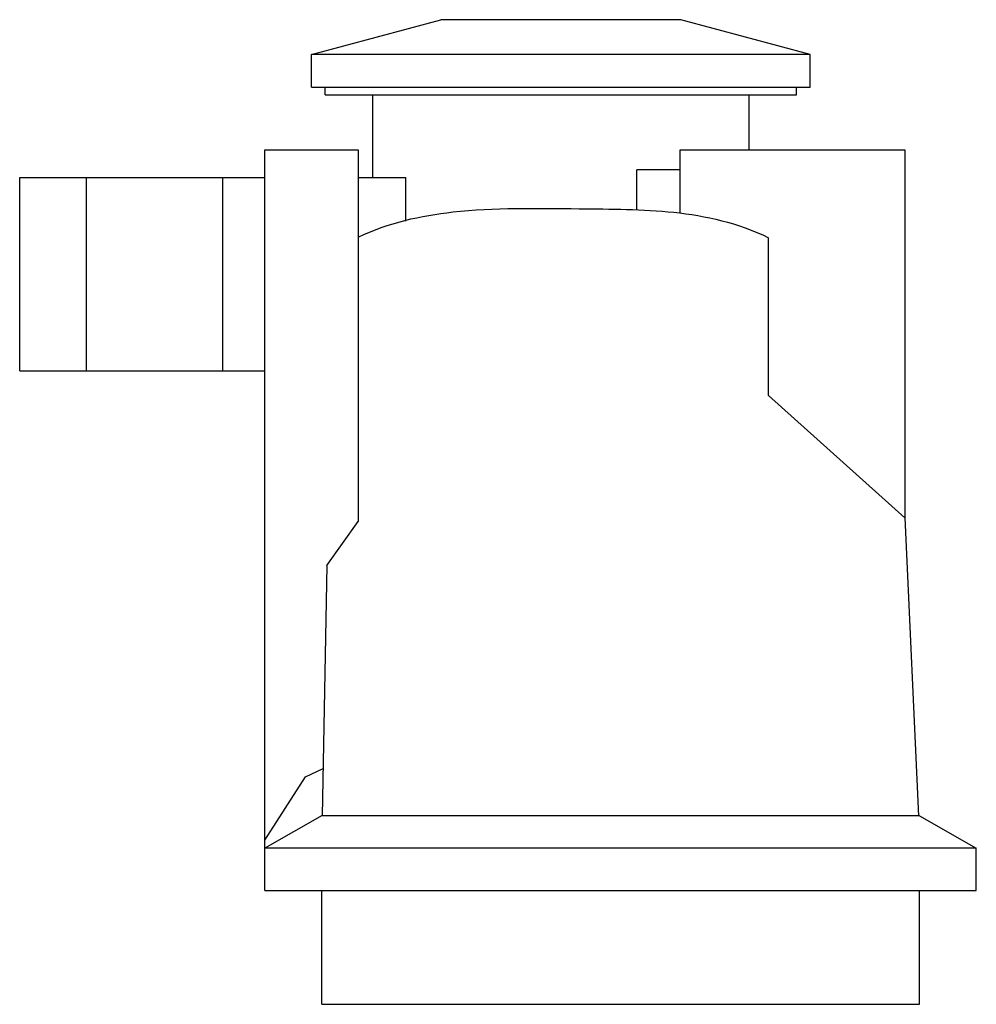
# Model space of a CAD drawing. Units: millimetres. Extents: x 11.1 to 86.9, y 28.6 to 106.6.
import ezdxf

# ---------------------------------------------------------------- set-up
doc = ezdxf.new("R2010")
doc.units = ezdxf.units.MM
doc.header["$LTSCALE"] = 8.789353
doc.layers.get('0').update_dxf_attribs({"linetype": 'CONTINUOUS'})

msp = doc.modelspace()

# ---------------------------------------------------------------- linework, layer by layer
at = {"color": 7}
for p, q in [((34.216, 103.8), (44.456, 106.553)), ((63.476, 106.553), (44.456, 106.553)), ((73.716, 103.8), (63.476, 106.553)), ((34.216, 101.2), (34.216, 103.8)), ((73.716, 103.8), (34.216, 103.8)), ((73.716, 101.2), (73.716, 103.8)), ((34.216, 101.201), (73.716, 101.201)), ((35.316, 100.601), (35.316, 101.201)), ((35.316, 100.603), (72.616, 100.603)), ((39.066, 94.054), (39.066, 100.603)), ((68.866, 96.254), (68.866, 100.603)), ((72.616, 100.601), (72.616, 101.201)), ((30.536, 37.614), (30.534, 96.254)), ((30.534, 96.254), (37.906, 96.254)), ((37.906, 96.254), (37.906, 66.841)), ((63.406, 91.253), (63.406, 96.254)), ((63.406, 96.254), (81.196, 96.254)), ((81.196, 96.254), (81.196, 67.114)), ((59.981, 91.479), (59.981, 94.658)), ((63.406, 94.658), (59.981, 94.658)), ((11.113, 78.754), (11.113, 94.054)), ((11.113, 94.054), (30.533, 94.054)), ((16.393, 78.754), (16.395, 94.054)), ((27.196, 78.754), (27.197, 94.054)), ((37.906, 94.054), (41.696, 94.054)), ((41.696, 90.615), (41.696, 94.054)), ((70.406, 76.799), (70.406, 89.299)), ((11.113, 78.754), (30.533, 78.754)), ((70.406, 76.799), (81.196, 67.114)), ((81.196, 67.114), (82.276, 43.523)), ((35.436, 63.346), (37.906, 66.841)), ((35.436, 63.346), (35.076, 43.523)), ((33.756, 46.614), (35.145, 47.283)), ((30.536, 41.613), (33.756, 46.614)), ((35.077, 43.546), (30.536, 40.973)), ((82.366, 43.523), (35.036, 43.523)), ((82.366, 43.523), (86.866, 40.973)), ((86.866, 40.973), (30.536, 40.973)), ((86.866, 37.617), (86.866, 40.973)), ((30.536, 37.613), (86.866, 37.617)), ((35.036, 28.613), (35.036, 37.614)), ((82.366, 28.613), (82.366, 37.616)), ((35.036, 28.613), (82.366, 28.613))]:
    msp.add_line(p, q, dxfattribs=at)
msp.add_open_spline([(37.906, 89.341), (40.342, 90.495), (46.095, 91.76), (54.575, 91.559), (63.035, 91.577), (67.979, 90.479), (70.406, 89.299)], degree=3, knots=[0, 0, 0, 0, 0.234982, 0.537823, 0.765018, 1, 1, 1, 1], dxfattribs=at)

doc.saveas('drawing.dxf')
